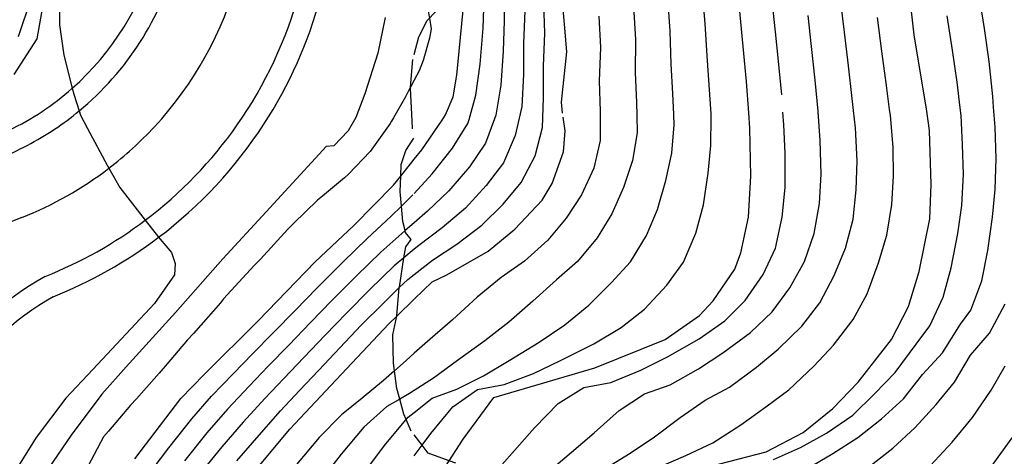
# Model space of a CAD drawing. Units: inches. Extents: x 693088 to 696785, y 4161840 to 4164237.
# Drawn here: x 693667 to 693721, y 4162759 to 4162783 of the extents above; entities that cross this region are included whole.
import ezdxf

# ---------------------------------------------------------------- set-up
doc = ezdxf.new("R2010")
doc.units = ezdxf.units.IN
doc.header["$MEASUREMENT"] = 0
doc.layers.add('Cartografia', color=7, linetype='Continuous')

msp = doc.modelspace()

# ---------------------------------------------------------------- linework, layer by layer
at = {"layer": 'Cartografia', "color": 7, "linetype": 'Continuous'}
for points in [[(693697.177, 4162783.031), (693696.787, 4162787.341)], [(693693.847, 4162785.011), (693693.837, 4162783.211)], [(693704.937, 4162783.071), (693704.777, 4162785.011)], [(693716.487, 4162782.431), (693716.147, 4162785.361)], [(693667.707, 4162784.421), (693667.017, 4162782.331)], [(693691.227, 4162780.211), (693691.627, 4162784.391)], [(693692.687, 4162782.801), (693692.747, 4162784.471)], [(693703.007, 4162782.631), (693702.877, 4162784.501)], [(693708.827, 4162782.611), (693708.627, 4162784.501)], [(693712.637, 4162782.591), (693712.417, 4162784.401)], [(693720.357, 4162782.791), (693720.067, 4162784.651)], [(693668.057, 4162782.211), (693668.407, 4162784.191)], [(693669.287, 4162784.321), (693669.287, 4162782.981)], [(693689.587, 4162783.231), (693689.713, 4162783.361), (693690.187, 4162783.851)], [(693689.637, 4162783.841), (693689.713, 4162783.361), (693689.807, 4162782.761)], [(693696.097, 4162782.531), (693696.027, 4162784.181)], [(693700.977, 4162783.981), (693701.087, 4162782.181)], [(693707.217, 4162779.851), (693706.797, 4162784.321)], [(693687.277, 4162783.401), (693686.867, 4162781.421)], [(693694.977, 4162783.771), (693694.917, 4162781.961)], [(693699.077, 4162783.471), (693699.157, 4162781.741)], [(693710.817, 4162781.791), (693710.627, 4162783.501)], [(693714.687, 4162781.531), (693714.457, 4162783.401)], [(693718.597, 4162781.581), (693718.297, 4162783.491)], [(693669.287, 4162782.981), (693669.527, 4162781.321)], [(693689.127, 4162782.321), (693689.587, 4162783.231)], [(693689.807, 4162782.761), (693689.727, 4162782.251)], [(693692.527, 4162780.811), (693692.687, 4162782.801)], [(693693.837, 4162783.211), (693693.797, 4162781.531)], [(693697.297, 4162781.501), (693697.177, 4162783.031)], [(693705.047, 4162781.271), (693704.937, 4162783.071)], [(693720.617, 4162780.971), (693720.357, 4162782.791)], [(693666.787, 4162780.241), (693668.057, 4162782.211)], [(693688.877, 4162781.352), (693689.127, 4162782.321)], [(693689.727, 4162782.251), (693689.367, 4162781.011)], [(693696.007, 4162780.701), (693696.097, 4162782.531)], [(693703.057, 4162780.811), (693703.007, 4162782.631)], [(693708.997, 4162780.981), (693708.827, 4162782.611)], [(693712.847, 4162780.731), (693712.637, 4162782.591)], [(693717.077, 4162778.891), (693716.487, 4162782.431)], [(693694.917, 4162781.961), (693694.907, 4162780.251)], [(693699.157, 4162781.741), (693699.087, 4162779.901)], [(693701.087, 4162782.181), (693701.077, 4162780.361)], [(693711.007, 4162779.931), (693710.817, 4162781.791)], [(693669.527, 4162781.321), (693669.995, 4162779.484), (693670.077, 4162779.161)], [(693686.867, 4162781.421), (693686.157, 4162779.171)], [(693693.797, 4162781.531), (693693.667, 4162779.651)], [(693697.017, 4162778.711), (693697.297, 4162781.501)], [(693705.167, 4162779.681), (693705.047, 4162781.271)], [(693714.947, 4162779.641), (693714.687, 4162781.531)], [(693718.857, 4162779.831), (693718.597, 4162781.581)], [(693688.667, 4162779.471), (693688.674, 4162779.543), (693688.807, 4162781.081)], [(693689.367, 4162781.011), (693689.157, 4162780.451)], [(693692.287, 4162779.111), (693692.527, 4162780.811)], [(693696.017, 4162778.981), (693696.007, 4162780.701)], [(693703.157, 4162779.191), (693703.057, 4162780.811)], [(693709.167, 4162779.131), (693708.997, 4162780.981)], [(693713.057, 4162778.911), (693712.847, 4162780.731)], [(693720.827, 4162779.021), (693720.617, 4162780.971)], [(693689.157, 4162780.451), (693688.877, 4162779.925)], [(693691.037, 4162779.011), (693691.227, 4162780.211)], [(693694.907, 4162780.251), (693694.817, 4162778.481)], [(693701.077, 4162780.361), (693701.147, 4162778.691)], [(693688.877, 4162779.925), (693688.674, 4162779.543), (693688.587, 4162779.381)], [(693693.667, 4162779.651), (693693.377, 4162777.991)], [(693699.087, 4162779.901), (693699.137, 4162778.201)], [(693705.277, 4162777.901), (693705.267, 4162778.076), (693705.167, 4162779.681)], [(693707.345, 4162778.125), (693707.217, 4162779.851)], [(693711.177, 4162778.191), (693711.175, 4162778.215), (693711.007, 4162779.931)], [(693715.167, 4162777.991), (693715.125, 4162778.307), (693714.947, 4162779.641)], [(693719.02, 4162778.399), (693718.857, 4162779.831)], [(693670.077, 4162779.161), (693670.381, 4162778.235), (693670.457, 4162778.001)], [(693686.157, 4162779.171), (693685.647, 4162777.861)], [(693688.397, 4162779.011), (693687.737, 4162777.851)], [(693688.587, 4162779.381), (693688.397, 4162779.011)], [(693688.764, 4162777.688), (693688.667, 4162779.471)], [(693690.607, 4162778.011), (693691.037, 4162779.011)], [(693691.903, 4162777.762), (693692.287, 4162779.111)], [(693695.977, 4162777.858), (693696.017, 4162778.981)], [(693703.211, 4162778.028), (693703.157, 4162779.191)], [(693720.868, 4162778.442), (693720.827, 4162779.021)], [(693694.817, 4162778.481), (693694.67, 4162777.827)], [(693697.067, 4162778.111), (693697.017, 4162778.711)], [(693701.147, 4162778.691), (693701.164, 4162777.979)], [(693713.13, 4162778.261), (693713.057, 4162778.911)], [(693717.154, 4162778.355), (693717.077, 4162778.891)], [(693720.947, 4162777.331), (693720.868, 4162778.442)], [(693670.457, 4162778.001), (693670.847, 4162777.267)], [(693685.647, 4162777.861), (693685.507, 4162777.612), (693685.237, 4162777.131)], [(693690.414, 4162777.727), (693690.607, 4162778.011)], [(693693.377, 4162777.991), (693693.306, 4162777.795)], [(693695.957, 4162777.321), (693695.977, 4162777.858)], [(693697.217, 4162777.141), (693697.102, 4162777.884)], [(693699.137, 4162778.201), (693699.139, 4162777.932)], [(693699.139, 4162777.932), (693699.147, 4162776.591)], [(693701.164, 4162777.979), (693701.187, 4162777.031)], [(693703.237, 4162777.461), (693703.211, 4162778.028)], [(693705.247, 4162776.321), (693705.277, 4162777.901)], [(693705.277, 4162777.901), (693705.267, 4162778.076)], [(693707.407, 4162777.281), (693707.345, 4162778.125)], [(693709.287, 4162777.461), (693709.236, 4162778.169)], [(693711.177, 4162778.191), (693711.175, 4162778.215)], [(693711.297, 4162776.591), (693711.177, 4162778.191)], [(693713.237, 4162777.291), (693713.13, 4162778.261)], [(693715.167, 4162777.991), (693715.125, 4162778.307)], [(693715.317, 4162776.211), (693715.167, 4162777.991)], [(693717.327, 4162777.151), (693717.154, 4162778.355)], [(693719.067, 4162777.981), (693719.02, 4162778.399)], [(693719.157, 4162776.361), (693719.067, 4162777.981)], [(693685.507, 4162777.612), (693685.237, 4162777.131)], [(693687.547, 4162777.531), (693686.717, 4162776.371)], [(693687.737, 4162777.851), (693687.625, 4162777.661), (693687.547, 4162777.531)], [(693687.625, 4162777.661), (693687.547, 4162777.531)], [(693688.787, 4162777.251), (693688.764, 4162777.688)], [(693689.297, 4162776.091), (693690.414, 4162777.727)], [(693690.987, 4162776.181), (693691.837, 4162777.531)], [(693691.837, 4162777.531), (693691.903, 4162777.762)], [(693693.306, 4162777.795), (693692.817, 4162776.451)], [(693694.67, 4162777.827), (693694.457, 4162776.881)], [(693695.547, 4162775.761), (693695.957, 4162777.321)], [(693703.097, 4162775.901), (693703.237, 4162777.461)], [(693709.367, 4162775.891), (693709.287, 4162777.461)], [(693721.007, 4162775.611), (693720.947, 4162777.331)], [(693670.847, 4162777.267), (693671.927, 4162775.231)], [(693685.237, 4162777.131), (693684.437, 4162776.311)], [(693685.237, 4162777.131), (693684.437, 4162776.311)], [(693694.457, 4162776.881), (693693.807, 4162775.361)], [(693697.127, 4162775.971), (693697.217, 4162777.141)], [(693701.187, 4162777.031), (693700.937, 4162775.491)], [(693707.467, 4162774.621), (693707.407, 4162777.281)], [(693713.327, 4162775.481), (693713.237, 4162777.291)], [(693717.417, 4162774.171), (693717.327, 4162777.151)], [(693684.017, 4162776.261), (693683.827, 4162776.071)], [(693684.437, 4162776.311), (693684.017, 4162776.261)], [(693686.717, 4162776.371), (693686.447, 4162776.001)], [(693688.407, 4162776.041), (693688.857, 4162776.721)], [(693692.817, 4162776.451), (693691.927, 4162775.151)], [(693699.147, 4162776.591), (693698.787, 4162775.071)], [(693705.107, 4162774.791), (693705.247, 4162776.321)], [(693711.347, 4162774.741), (693711.297, 4162776.591)], [(693719.197, 4162774.741), (693719.157, 4162776.361)], [(693683.827, 4162776.071), (693680.697, 4162772.651)], [(693686.447, 4162776.001), (693685.257, 4162774.731)], [(693688.157, 4162775.271), (693688.407, 4162776.041)], [(693688.877, 4162775.563), (693689.297, 4162776.091)], [(693689.877, 4162774.751), (693690.987, 4162776.181)], [(693694.787, 4162774.281), (693695.547, 4162775.761)], [(693696.497, 4162774.231), (693697.127, 4162775.971)], [(693702.777, 4162774.391), (693703.097, 4162775.901)], [(693709.357, 4162774.011), (693709.367, 4162775.891)], [(693715.337, 4162774.631), (693715.317, 4162776.211)], [(693671.927, 4162775.231), (693672.021, 4162775.068), (693672.627, 4162774.011)], [(693687.737, 4162774.131), (693688.131, 4162774.626), (693688.877, 4162775.563)], [(693688.097, 4162773.781), (693688.131, 4162774.626), (693688.157, 4162775.271)], [(693691.927, 4162775.151), (693690.787, 4162773.811)], [(693693.807, 4162775.361), (693692.857, 4162774.121)], [(693700.937, 4162775.491), (693700.437, 4162774.001)], [(693713.287, 4162773.871), (693713.327, 4162775.481)], [(693720.957, 4162773.901), (693721.007, 4162775.611)], [(693685.257, 4162774.731), (693685.027, 4162774.531)], [(693688.877, 4162773.667), (693689.877, 4162774.751)], [(693698.787, 4162775.071), (693698.107, 4162773.601)], [(693704.847, 4162773.041), (693705.107, 4162774.791)], [(693707.337, 4162772.371), (693707.467, 4162774.621)], [(693711.247, 4162773.121), (693711.347, 4162774.741)], [(693715.247, 4162773.071), (693715.337, 4162774.631)], [(693719.107, 4162773.001), (693719.197, 4162774.741)], [(693685.027, 4162774.531), (693683.807, 4162773.531)], [(693685.537, 4162771.901), (693687.737, 4162774.131)], [(693692.857, 4162774.121), (693691.707, 4162772.861)], [(693693.797, 4162773.091), (693694.787, 4162774.281)], [(693695.937, 4162773.311), (693696.497, 4162774.231)], [(693702.317, 4162772.791), (693702.777, 4162774.391)], [(693717.337, 4162772.271), (693717.417, 4162774.171)], [(693672.627, 4162774.011), (693674.033, 4162772.2), (693674.769, 4162771.252), (693674.847, 4162771.151)], [(693683.807, 4162773.531), (693683.537, 4162773.301)], [(693687.597, 4162772.421), (693688.175, 4162772.979), (693688.807, 4162773.591)], [(693688.257, 4162772.121), (693688.175, 4162772.979), (693688.097, 4162773.781)], [(693690.787, 4162773.811), (693689.617, 4162772.691)], [(693698.107, 4162773.601), (693697.267, 4162772.301)], [(693700.437, 4162774.001), (693699.797, 4162772.551)], [(693709.197, 4162772.361), (693709.357, 4162774.011)], [(693713.107, 4162772.261), (693713.287, 4162773.871)], [(693720.807, 4162772.371), (693720.957, 4162773.901)], [(693683.537, 4162773.301), (693682.217, 4162772.021)], [(693692.617, 4162771.921), (693693.797, 4162773.091)], [(693694.437, 4162771.711), (693695.937, 4162773.311)], [(693704.427, 4162771.481), (693704.847, 4162773.041)], [(693710.957, 4162771.461), (693711.247, 4162773.121)], [(693714.977, 4162771.371), (693715.247, 4162773.071)], [(693718.897, 4162771.461), (693719.107, 4162773.001)], [(693680.697, 4162772.651), (693678.307, 4162770.061)], [(693686.287, 4162771.191), (693687.597, 4162772.421)], [(693689.617, 4162772.691), (693688.877, 4162772.057)], [(693691.707, 4162772.861), (693690.417, 4162771.781)], [(693699.797, 4162772.551), (693698.977, 4162771.231)], [(693701.707, 4162771.351), (693702.317, 4162772.791)], [(693682.217, 4162772.021), (693681.897, 4162771.701)], [(693683.417, 4162769.891), (693685.537, 4162771.901)], [(693688.397, 4162771.521), (693688.373, 4162771.624), (693688.257, 4162772.121)], [(693688.877, 4162772.057), (693688.373, 4162771.624), (693688.357, 4162771.611)], [(693691.227, 4162770.881), (693692.617, 4162771.921)], [(693697.267, 4162772.301), (693696.257, 4162771.101)], [(693706.907, 4162770.401), (693707.337, 4162772.371)], [(693708.817, 4162770.651), (693709.197, 4162772.361)], [(693712.697, 4162770.651), (693713.107, 4162772.261)], [(693716.747, 4162769.371), (693717.337, 4162772.271)], [(693720.547, 4162770.521), (693720.807, 4162772.371)], [(693681.897, 4162771.701), (693680.397, 4162770.051)], [(693688.357, 4162771.611), (693687.027, 4162770.431)], [(693688.717, 4162771.131), (693688.397, 4162771.521)], [(693690.417, 4162771.781), (693689.127, 4162770.801)], [(693692.967, 4162770.491), (693694.437, 4162771.711)], [(693700.817, 4162769.891), (693701.707, 4162771.351)], [(693703.747, 4162769.871), (693704.427, 4162771.481)], [(693710.427, 4162769.921), (693710.957, 4162771.461)], [(693714.517, 4162769.851), (693714.977, 4162771.371)], [(693718.527, 4162769.571), (693718.897, 4162771.461)], [(693674.847, 4162771.151), (693675.477, 4162770.421)], [(693684.957, 4162769.891), (693686.287, 4162771.191)], [(693688.407, 4162770.721), (693688.717, 4162771.131)], [(693689.127, 4162770.801), (693688.877, 4162770.593)], [(693689.887, 4162769.991), (693691.227, 4162770.881)], [(693696.257, 4162771.101), (693694.967, 4162769.941)], [(693698.977, 4162771.231), (693697.897, 4162769.921)], [(693675.477, 4162770.421), (693675.677, 4162769.811)], [(693687.027, 4162770.431), (693685.687, 4162769.131)], [(693688.877, 4162770.593), (693688.313, 4162770.126), (693687.777, 4162769.681)], [(693688.057, 4162768.501), (693688.313, 4162770.126), (693688.407, 4162770.721)], [(693690.687, 4162769.181), (693692.967, 4162770.491)], [(693706.577, 4162769.501), (693706.907, 4162770.401)], [(693708.147, 4162769.201), (693708.817, 4162770.651)], [(693712.057, 4162769.151), (693712.697, 4162770.651)], [(693720.217, 4162768.841), (693720.547, 4162770.521)], [(693675.677, 4162769.811), (693675.647, 4162769.171)], [(693678.307, 4162770.061), (693675.697, 4162767.101)], [(693680.397, 4162770.051), (693680.037, 4162769.691)], [(693680.257, 4162766.631), (693683.417, 4162769.891)], [(693683.507, 4162768.441), (693684.957, 4162769.891)], [(693688.877, 4162769.202), (693689.887, 4162769.991)], [(693694.967, 4162769.941), (693693.687, 4162769.041)], [(693697.897, 4162769.921), (693696.737, 4162768.901)], [(693699.777, 4162768.751), (693700.817, 4162769.891)], [(693702.827, 4162768.611), (693703.747, 4162769.871)], [(693709.607, 4162768.461), (693710.427, 4162769.921)], [(693713.887, 4162768.131), (693714.517, 4162769.851)], [(693675.647, 4162769.171), (693674.547, 4162767.601)], [(693680.037, 4162769.691), (693678.347, 4162767.851)], [(693687.777, 4162769.681), (693686.427, 4162768.361)], [(693688.517, 4162768.921), (693688.877, 4162769.202)], [(693689.867, 4162768.801), (693690.687, 4162769.181)], [(693705.377, 4162767.741), (693706.577, 4162769.501)], [(693707.147, 4162767.761), (693708.147, 4162769.201)], [(693716.167, 4162767.421), (693716.747, 4162769.371)], [(693718.077, 4162767.951), (693718.527, 4162769.571)], [(693685.687, 4162769.131), (693684.327, 4162767.761)], [(693687.157, 4162767.601), (693688.055, 4162768.472), (693688.517, 4162768.921)], [(693688.877, 4162767.836), (693689.867, 4162768.801)], [(693693.687, 4162769.041), (693692.347, 4162767.951)], [(693696.737, 4162768.901), (693695.427, 4162767.731)], [(693698.517, 4162767.501), (693699.777, 4162768.751)], [(693711.267, 4162767.631), (693712.057, 4162769.151)], [(693719.617, 4162767.231), (693720.217, 4162768.841)], [(693682.327, 4162767.231), (693683.507, 4162768.441)], [(693686.427, 4162768.361), (693685.137, 4162767.071)], [(693687.917, 4162766.921), (693688.055, 4162768.472), (693688.057, 4162768.501)], [(693701.597, 4162767.281), (693702.827, 4162768.611)], [(693708.647, 4162767.131), (693709.607, 4162768.461)], [(693713.117, 4162766.711), (693713.887, 4162768.131)], [(693674.547, 4162767.601), (693671.137, 4162763.941)], [(693678.177, 4162767.631), (693676.697, 4162765.931)], [(693678.347, 4162767.851), (693678.177, 4162767.631)], [(693684.327, 4162767.761), (693683.147, 4162766.541)], [(693685.957, 4162766.391), (693687.157, 4162767.601)], [(693687.477, 4162766.471), (693687.912, 4162766.894), (693688.877, 4162767.836)], [(693692.347, 4162767.951), (693690.987, 4162766.701)], [(693695.427, 4162767.731), (693694.097, 4162766.561)], [(693704.637, 4162766.941), (693705.377, 4162767.741)], [(693706.027, 4162766.631), (693707.147, 4162767.761)], [(693710.287, 4162766.351), (693711.267, 4162767.631)], [(693717.347, 4162766.371), (693718.077, 4162767.951)], [(693720.637, 4162765.951), (693721.497, 4162767.581)], [(693675.697, 4162767.101), (693672.967, 4162764.101)], [(693681.117, 4162765.991), (693682.327, 4162767.231)], [(693685.137, 4162767.071), (693683.957, 4162765.841)], [(693697.197, 4162766.411), (693698.517, 4162767.501)], [(693700.307, 4162766.271), (693701.597, 4162767.281)], [(693707.447, 4162766.001), (693708.647, 4162767.131)], [(693715.237, 4162765.601), (693716.167, 4162767.421)], [(693719.047, 4162766.461), (693719.617, 4162767.231)], [(693677.287, 4162763.681), (693680.257, 4162766.631)], [(693683.147, 4162766.541), (693681.947, 4162765.301)], [(693684.277, 4162763.071), (693687.477, 4162766.471)], [(693687.697, 4162765.871), (693687.912, 4162766.894), (693687.917, 4162766.921)], [(693690.987, 4162766.701), (693689.767, 4162765.621)], [(693694.097, 4162766.561), (693692.777, 4162765.531)], [(693702.727, 4162765.611), (693704.637, 4162766.941)], [(693704.617, 4162765.641), (693706.027, 4162766.631)], [(693712.027, 4162765.301), (693713.117, 4162766.711)], [(693718.037, 4162764.871), (693719.047, 4162766.461)], [(693676.697, 4162765.931), (693676.367, 4162765.581)], [(693679.957, 4162764.811), (693681.117, 4162765.991)], [(693684.777, 4162765.151), (693685.957, 4162766.391)], [(693695.777, 4162765.451), (693697.197, 4162766.411)], [(693698.787, 4162765.361), (693700.307, 4162766.271)], [(693705.917, 4162764.871), (693707.447, 4162766.001)], [(693708.967, 4162765.081), (693710.287, 4162766.351)], [(693716.587, 4162765.341), (693717.347, 4162766.371)], [(693719.587, 4162764.741), (693720.637, 4162765.951)], [(693676.367, 4162765.581), (693675.137, 4162764.141)], [(693683.957, 4162765.841), (693682.777, 4162764.611)], [(693687.727, 4162764.301), (693687.697, 4162765.871)], [(693689.767, 4162765.621), (693688.877, 4162764.844)], [(693692.777, 4162765.531), (693691.267, 4162764.451)], [(693694.117, 4162764.441), (693695.777, 4162765.451)], [(693696.957, 4162764.441), (693698.787, 4162765.361)], [(693698.857, 4162764.041), (693702.727, 4162765.611)], [(693702.857, 4162764.651), (693704.617, 4162765.641)], [(693713.387, 4162763.251), (693715.237, 4162765.601)], [(693678.897, 4162763.721), (693679.957, 4162764.811)], [(693681.947, 4162765.301), (693680.817, 4162764.141)], [(693683.607, 4162763.921), (693684.777, 4162765.151)], [(693688.877, 4162764.844), (693688.427, 4162764.451)], [(693704.577, 4162763.991), (693705.917, 4162764.871)], [(693707.767, 4162764.071), (693708.967, 4162765.081)], [(693710.947, 4162764.141), (693712.027, 4162765.301)], [(693715.437, 4162763.781), (693716.587, 4162765.341)], [(693716.937, 4162763.671), (693718.037, 4162764.871)], [(693682.777, 4162764.611), (693681.677, 4162763.461)], [(693688.427, 4162764.451), (693687.784, 4162763.88), (693687.187, 4162763.351)], [(693687.917, 4162762.901), (693687.784, 4162763.88), (693687.727, 4162764.301)], [(693691.267, 4162764.451), (693689.947, 4162763.471)], [(693692.697, 4162763.601), (693694.117, 4162764.441)], [(693695.457, 4162763.721), (693696.957, 4162764.441)], [(693701.397, 4162763.921), (693702.857, 4162764.651)], [(693718.707, 4162763.251), (693719.587, 4162764.741)], [(693671.137, 4162763.941), (693669.647, 4162762.371)], [(693672.967, 4162764.101), (693671.627, 4162762.591)], [(693674.797, 4162763.751), (693673.547, 4162762.321)], [(693675.137, 4162764.141), (693674.797, 4162763.751)], [(693680.817, 4162764.141), (693679.757, 4162763.031)], [(693682.537, 4162762.791), (693683.607, 4162763.921)], [(693693.267, 4162762.411), (693698.857, 4162764.041)], [(693699.737, 4162763.241), (693701.397, 4162763.921)], [(693703.007, 4162763.101), (693704.577, 4162763.991)], [(693706.287, 4162762.971), (693707.767, 4162764.071)], [(693709.557, 4162762.831), (693710.947, 4162764.141)], [(693714.287, 4162762.611), (693715.437, 4162763.781)], [(693720.727, 4162762.811), (693721.507, 4162764.161)], [(693675.997, 4162762.341), (693677.287, 4162763.681)], [(693677.687, 4162762.471), (693678.897, 4162763.721)], [(693681.677, 4162763.461), (693680.627, 4162762.351)], [(693687.187, 4162763.351), (693686.007, 4162762.371)], [(693689.947, 4162763.471), (693688.877, 4162762.787)], [(693691.237, 4162762.871), (693692.697, 4162763.601)], [(693693.847, 4162763.121), (693695.457, 4162763.721)], [(693698.237, 4162762.961), (693699.737, 4162763.241)], [(693711.987, 4162761.801), (693713.387, 4162763.251)], [(693715.897, 4162762.331), (693716.937, 4162763.671)], [(693717.697, 4162762.021), (693718.707, 4162763.251)], [(693679.757, 4162763.031), (693678.567, 4162761.761)], [(693681.487, 4162761.661), (693682.537, 4162762.791)], [(693682.017, 4162760.651), (693684.277, 4162763.071)], [(693688.307, 4162761.481), (693688.078, 4162762.315), (693687.917, 4162762.901)], [(693688.877, 4162762.787), (693688.617, 4162762.621)], [(693689.877, 4162762.371), (693691.237, 4162762.871)], [(693691.007, 4162761.891), (693692.377, 4162762.841)], [(693692.377, 4162762.841), (693693.847, 4162763.121)], [(693696.827, 4162762.071), (693698.237, 4162762.961)], [(693701.587, 4162762.601), (693703.007, 4162763.101)], [(693704.937, 4162762.251), (693706.287, 4162762.971)], [(693708.287, 4162761.891), (693709.557, 4162762.831)], [(693719.697, 4162761.291), (693720.727, 4162762.811)], [(693669.647, 4162762.371), (693668.007, 4162760.191)], [(693671.627, 4162762.591), (693669.937, 4162760.331)], [(693673.547, 4162762.321), (693673.207, 4162761.981)], [(693673.447, 4162759.021), (693675.997, 4162762.341)], [(693676.607, 4162761.231), (693677.687, 4162762.471)], [(693680.627, 4162762.351), (693679.437, 4162761.041)], [(693686.007, 4162762.371), (693684.867, 4162761.441)], [(693688.617, 4162762.621), (693688.078, 4162762.315), (693687.367, 4162761.911)], [(693688.877, 4162761.581), (693689.877, 4162762.371)], [(693691.587, 4162760.111), (693693.267, 4162762.411)], [(693700.187, 4162761.681), (693701.587, 4162762.601)], [(693703.557, 4162761.291), (693704.937, 4162762.251)], [(693713.097, 4162761.421), (693714.287, 4162762.611)], [(693714.677, 4162761.221), (693715.897, 4162762.331)], [(693673.207, 4162761.981), (693671.997, 4162760.551)], [(693678.567, 4162761.761), (693677.437, 4162760.451)], [(693680.317, 4162760.331), (693681.487, 4162761.661)], [(693687.367, 4162761.911), (693686.097, 4162760.761)], [(693688.547, 4162761.321), (693688.877, 4162761.581)], [(693689.787, 4162760.421), (693691.007, 4162761.891)], [(693695.527, 4162760.731), (693696.827, 4162762.071)], [(693698.807, 4162760.451), (693700.187, 4162761.681)], [(693706.917, 4162760.901), (693708.287, 4162761.891)], [(693710.347, 4162760.461), (693711.987, 4162761.801)], [(693716.537, 4162760.741), (693717.697, 4162762.021)], [(693675.337, 4162759.631), (693676.607, 4162761.231)], [(693679.437, 4162761.041), (693678.257, 4162759.681)], [(693684.867, 4162761.441), (693683.637, 4162760.191)], [(693687.317, 4162759.851), (693688.434, 4162761.186), (693688.547, 4162761.321)], [(693688.707, 4162760.551), (693688.434, 4162761.186), (693688.307, 4162761.481)], [(693702.077, 4162760.181), (693703.557, 4162761.291)], [(693711.647, 4162760.431), (693713.097, 4162761.421)], [(693713.367, 4162760.191), (693714.677, 4162761.221)], [(693718.587, 4162759.931), (693719.697, 4162761.291)], [(693671.997, 4162760.551), (693671.727, 4162760.231)], [(693678.407, 4162756.321), (693682.017, 4162760.651)], [(693686.097, 4162760.761), (693684.847, 4162759.271)], [(693694.407, 4162759.471), (693695.527, 4162760.731)], [(693705.357, 4162759.901), (693706.917, 4162760.901)], [(693715.297, 4162759.611), (693716.537, 4162760.741)], [(693668.007, 4162760.191), (693666.847, 4162758.341)], [(693669.937, 4162760.331), (693668.697, 4162758.521)], [(693671.727, 4162760.231), (693669.497, 4162756.021)], [(693677.437, 4162760.451), (693676.187, 4162758.901)], [(693679.087, 4162758.901), (693680.317, 4162760.331)], [(693683.637, 4162760.191), (693682.377, 4162758.701)], [(693688.877, 4162759.178), (693689.313, 4162759.773), (693689.787, 4162760.421)], [(693689.657, 4162759.331), (693689.313, 4162759.773), (693688.877, 4162760.333)], [(693689.907, 4162757.511), (693690.813, 4162758.913), (693691.587, 4162760.111)], [(693697.567, 4162759.381), (693698.807, 4162760.451)], [(693700.717, 4162759.281), (693702.077, 4162760.181)], [(693708.317, 4162759.401), (693710.347, 4162760.461)], [(693710.207, 4162759.641), (693711.647, 4162760.431)], [(693711.997, 4162759.301), (693713.367, 4162760.191)], [(693717.387, 4162758.651), (693718.587, 4162759.931)], [(693720.637, 4162758.451), (693721.887, 4162760.181)], [(693674.007, 4162757.881), (693675.337, 4162759.631)], [(693678.257, 4162759.681), (693677.047, 4162758.181)], [(693686.247, 4162758.431), (693687.317, 4162759.851)], [(693693.307, 4162758.221), (693694.407, 4162759.471)], [(693696.327, 4162758.331), (693697.567, 4162759.381)], [(693703.877, 4162759.191), (693705.357, 4162759.901)], [(693705.187, 4162758.591), (693708.317, 4162759.401)], [(693708.707, 4162758.981), (693710.207, 4162759.641)], [(693713.967, 4162758.551), (693715.297, 4162759.611)], [(693684.847, 4162759.271), (693683.757, 4162757.871)], [(693691.177, 4162758.781), (693690.813, 4162758.913), (693689.657, 4162759.331)], [(693699.357, 4162758.451), (693700.717, 4162759.281)], [(693702.377, 4162758.561), (693703.877, 4162759.191)], [(693710.547, 4162758.461), (693711.997, 4162759.301)]]:
    msp.add_lwpolyline(points, dxfattribs=at)
for points in [[(693666.508, 4162777.165, 0.068749), (693669.995, 4162779.484, 0.146769), (693674.631, 4162786.956)], [(693669.024, 4162777.224, 0.025646), (693670.381, 4162778.235, 0.155117), (693675.789, 4162786.643)], [(693674.532, 4162777.354, 0.121433), (693679.168, 4162785.73)], [(693679.106, 4162777.461, 0.087044), (693682.547, 4162784.817)], [(693680.577, 4162777.496, 0.078155), (693683.705, 4162784.504)], [(693667.209, 4162772.345, 0.069445), (693672.021, 4162775.068, 0.042524), (693674.532, 4162777.354)], [(693668.495, 4162769.09, 0.067881), (693674.033, 4162772.2, 0.07823), (693679.106, 4162777.461)], [(693668.936, 4162767.973, 0.068036), (693674.769, 4162771.252, 0.086964), (693680.577, 4162777.496)], [(693665.923, 4162775.6, 0.053193), (693669.024, 4162777.224)], [(693667.209, 4162772.345, 0.553597), (693661.029, 4162739.014)], [(693668.495, 4162769.09, 0.464203), (693663.397, 4162741.592)], [(693668.936, 4162767.973, 0.457192), (693664.208, 4162742.476)]]:
    msp.add_lwpolyline(points, format="xyb", dxfattribs=at)

doc.saveas('drawing.dxf')
